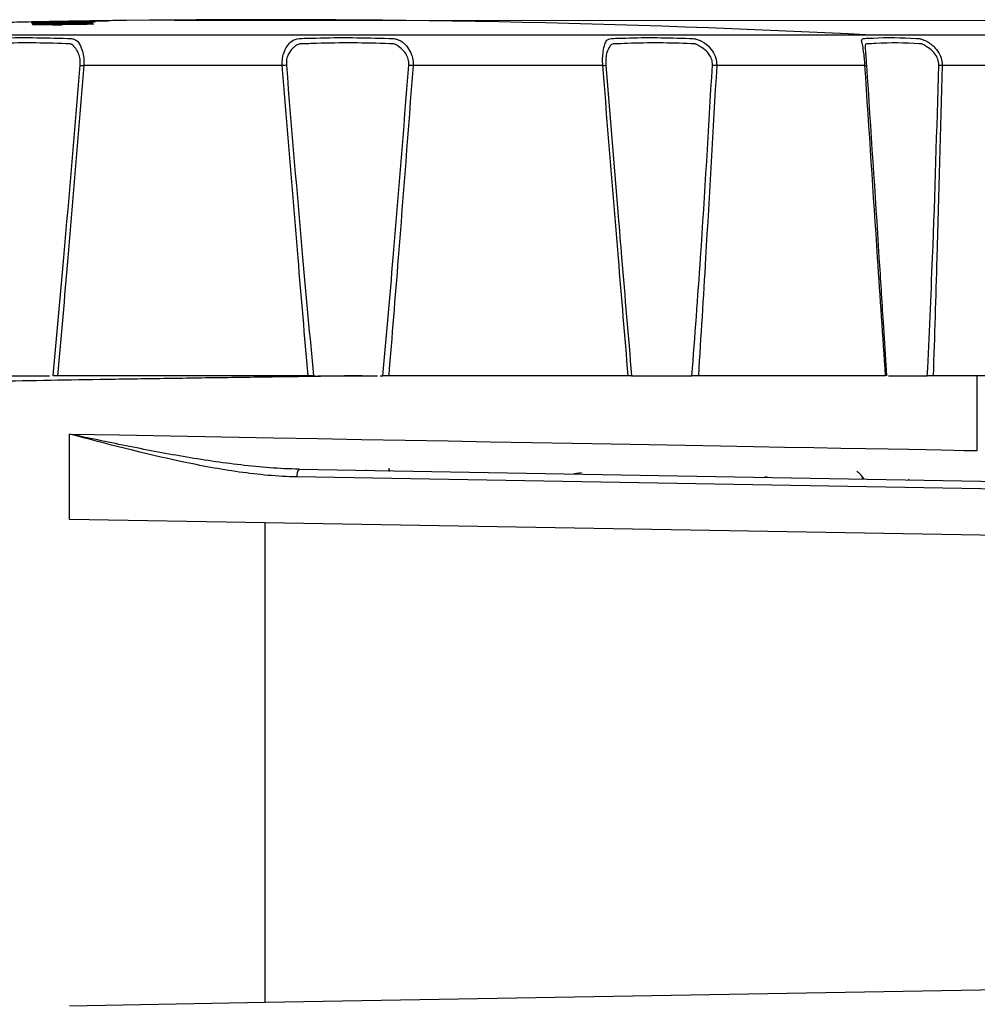
# Model space of a CAD drawing. Units: millimetres. Extents: x 0 to 312, y 0 to 299.
# Drawn here: x 147 to 178, y 152 to 184 of the extents above; entities that cross this region are included whole.
import ezdxf

# ---------------------------------------------------------------- set-up
doc = ezdxf.new("R2010")
doc.units = ezdxf.units.MM
doc.layers.add('SLD-0', color=7, linetype='Continuous', lineweight=15)
doc.styles.add('SLDTEXTSTYLE0', font='TXT', dxfattribs={"width": 0.605})
doc.dimstyles.new('SLDDIMSTYLE1', dxfattribs={"dimtxt": 3.5, "dimasz": 5, "dimexe": 0, "dimexo": 0.0625, "dimgap": 0.875, "dimtad": 1, "dimtoh": 1, "dimdec": 1, "dimlfac": 2, "dimrnd": 1e-09, "dimzin": 12, "dimdsep": 46, "dimtxsty": 'SLDTEXTSTYLE0', "dimsah": 1, "dimcen": 0.09, "dimadec": 0, "dimazin": 0, "dimtfac": 1, "dimtdec": 1, "dimtofl": 0, "dimtmove": 0, "dimatfit": 3, "dimfxl": 0, "dimtolj": 1, "dimtzin": 12, "dimarcsym": 0})
doc.dimstyles.new('SLDDIMSTYLE3', dxfattribs={"dimtxt": 3.5, "dimasz": 5, "dimexe": 0, "dimexo": 0.0625, "dimgap": 0.875, "dimtad": 1, "dimtoh": 1, "dimdec": 0, "dimlfac": 2, "dimrnd": 1e-09, "dimzin": 12, "dimdsep": 46, "dimtxsty": 'SLDTEXTSTYLE0', "dimsah": 1, "dimcen": 0.09, "dimadec": 0, "dimazin": 0, "dimtfac": 1, "dimtdec": 1, "dimtofl": 0, "dimtmove": 0, "dimatfit": 3, "dimfxl": 0, "dimtolj": 1, "dimtzin": 12, "dimarcsym": 0})

# ---------------------------------------------------------------- blocks, each defined once
blk = doc.blocks.new('*D12')
at = {"layer": 'SLD-0'}
for p, q in [((128.811, 171.164), (128.811, 98.164)), ((184.528, 149.687), (184.528, 98.164)), ((128.811, 99.164), (184.528, 99.164))]:
    blk.add_line(p, q, dxfattribs=at)
for points in [[(128.811, 99.164), (133.811, 98.264), (133.811, 100.064)], [(184.528, 99.164), (179.528, 100.064), (179.528, 98.264)]]:
    blk.add_solid(points, dxfattribs=at)
at = {"layer": 'SLD-0', "insert": (151.989, 103.676), "char_height": 3.5, "attachment_point": 1, "style": 'SLDTEXTSTYLE0'}
blk.add_mtext('111', dxfattribs=at)
blk = doc.blocks.new('*D13')
at = {"layer": 'SLD-0'}
for p, q in [((151.579, 183.642), (195.678, 183.642)), ((194.678, 115.164), (194.678, 183.642)), ((161.786, 115.164), (195.678, 115.164))]:
    blk.add_line(p, q, dxfattribs=at)
for points in [[(194.678, 183.642), (193.778, 178.642), (195.578, 178.642)], [(194.678, 115.164), (195.578, 120.164), (193.778, 120.164)]]:
    blk.add_solid(points, dxfattribs=at)
at = {"layer": 'SLD-0', "insert": (190.166, 144.893), "char_height": 3.5, "attachment_point": 1, "rotation": 90, "style": 'SLDTEXTSTYLE0'}
blk.add_mtext('137', dxfattribs=at)

msp = doc.modelspace()

# ---------------------------------------------------------------- linework, layer by layer
at = {"color": 7, "linetype": 'Continuous', "lineweight": 30}
for p, q in [((147.008, 183.586), (147.012, 183.588)), ((147.008, 183.579), (147.012, 183.582)), ((147.008, 183.52), (147.012, 183.528)), ((147.092, 183.589), (147.675, 183.6)), ((147.092, 183.584), (147.978, 183.598)), ((147.092, 183.531), (147.675, 183.538)), ((147.842, 183.599), (147.1, 183.587)), ((147.842, 183.592), (147.1, 183.58)), ((147.675, 183.538), (147.675, 183.527)), ((147.738, 183.557), (148.7, 183.568)), ((148.217, 183.612), (147.78, 183.604)), ((147.877, 183.606), (147.965, 183.608)), ((148.409, 183.535), (148.349, 183.534)), ((148.417, 183.608), (148.357, 183.607)), ((148.879, 183.538), (148.409, 183.535)), ((148.891, 183.614), (148.417, 183.608)), ((148.477, 183.526), (148.477, 183.511)), ((148.7, 183.568), (148.7, 183.558)), ((148.887, 183.548), (148.948, 183.541)), ((148.899, 183.617), (148.96, 183.615)), ((149.211, 183.627), (149.003, 183.624)), ((149.165, 183.626), (149.254, 183.627)), ((149.973, 183.637), (149.761, 183.634)), ((179.103, 183.164), (129.953, 183.164)), ((155.08, 182.181), (148.672, 182.181)), ((165.432, 182.181), (159.304, 182.181)), ((173.899, 182.181), (169.111, 182.181)), ((179.016, 182.181), (176.396, 182.181)), ((174.609, 172.164), (174.495, 173.892)), ((145.838, 172.164), (147.52, 172.164)), ((147.52, 172.164), (147.567, 172.164)), ((155.914, 172.164), (147.826, 172.164)), ((156.087, 172.164), (156.142, 172.164)), ((156.229, 172.164), (156.303, 172.164)), ((156.303, 172.164), (158.063, 172.164)), ((158.063, 172.164), (158.158, 172.164)), ((158.245, 172.164), (158.325, 172.164)), ((166.253, 172.164), (158.518, 172.164)), ((166.362, 172.164), (166.462, 172.164)), ((166.462, 172.164), (167.994, 172.164)), ((167.994, 172.164), (168.194, 172.164)), ((168.194, 172.164), (168.311, 172.164)), ((174.564, 172.164), (168.52, 172.164)), ((174.661, 172.164), (175.597, 172.164)), ((175.597, 172.164), (175.78, 172.164)), ((175.78, 172.164), (175.914, 172.164)), ((179.411, 172.164), (176.103, 172.164)), ((177.528, 169.745), (177.528, 172.164)), ((148.205, 167.524), (148.205, 170.279)), ((184.528, 168.389), (155.552, 168.895)), ((155.625, 169.145), (184.528, 168.64)), ((157.791, 169.127), (157.791, 169.107)), ((157.791, 169.127), (157.791, 169.107)), ((158.53, 169.072), (158.531, 169.164)), ((158.531, 169.164), (158.53, 169.094)), ((164.747, 169.029), (164.508, 168.99)), ((170.661, 168.907), (170.77, 168.884)), ((173.817, 168.827), (173.818, 168.901)), ((173.875, 168.826), (173.818, 168.901)), ((175.317, 168.821), (175.31, 168.801)), ((154.528, 167.414), (148.205, 167.524)), ((182.778, 166.921), (154.528, 167.414)), ((154.528, 151.914), (154.528, 167.414)), ((182.778, 152.407), (154.528, 151.914)), ((154.528, 151.914), (148.205, 151.803))]:
    msp.add_line(p, q, dxfattribs=at)
at = {"color": 8, "linetype": 'Continuous', "lineweight": 30}
for p, q in [((147.774, 183.542), (147.774, 183.528)), ((147.794, 183.518), (147.794, 183.504)), ((165.531, 182.191), (165.929, 177.329))]:
    msp.add_line(p, q, dxfattribs=at)
at = {"color": 7, "linetype": 'Continuous', "lineweight": 30, "flags": 128}
for points in [[(147.762, 183.604), (147.734, 183.604), (147.707, 183.603), (147.679, 183.603), (147.651, 183.602), (147.624, 183.602), (147.596, 183.601), (147.568, 183.601), (147.541, 183.6)], [(148.923, 183.623), (148.903, 183.623), (148.883, 183.622), (148.878, 183.622)], [(166.362, 172.164), (166.362, 172.164)], [(148.205, 170.279), (149.825, 170.25), (151.471, 170.22), (153.132, 170.189), (154.801, 170.159)]]:
    msp.add_lwpolyline(points, dxfattribs=at)
at = {"color": 8, "linetype": 'Continuous', "lineweight": 30, "flags": 128}
msp.add_lwpolyline([(154.801, 170.159), (156.225, 170.133), (157.642, 170.107), (159.047, 170.082), (160.435, 170.056), (161.8, 170.031), (163.138, 170.007), (164.442, 169.983), (165.708, 169.96), (166.932, 169.938), (168.107, 169.917), (169.231, 169.896), (170.298, 169.877), (171.304, 169.858), (172.247, 169.841), (173.121, 169.825), (173.923, 169.811), (174.652, 169.797), (175.303, 169.786), (175.874, 169.775), (176.364, 169.766), (176.769, 169.759), (177.089, 169.753), (177.323, 169.749), (177.469, 169.746), (177.527, 169.745), (177.528, 169.745)], dxfattribs=at)
at = {"color": 7, "linetype": 'Continuous', "lineweight": 30}
for centre, radius, start, end in [((154.528, -199.778), 383.442, 91.12774, 91.24186), ((151.801, -158.82), 342.393, 90.48551, 90.66914), ((154.528, -199.778), 383.442, 90.8443, 90.981), ((154.528, -199.778), 383.442, 90.71231, 90.80138), ((154.528, -199.778), 383.442, 87.07369, 90.67001), ((156.264, 275.764), 93.89, 265.28996, 265.36193), ((155.853, 172.505), 9.707, 93.7871, 94.566), ((158.839, 176.436), 5.764, 85.3736, 86.7679), ((165.144, 185.641), 3.472, 274.7657, 276.3968), ((168.835, 179.221), 2.973, 84.6849, 87.3533), ((173.898, 182.311), 0.13, 270.427, 292.1801), ((176.235, 180.963), 1.228, 82.4809, 87.7448), ((155.833, 168.948), 0.286, 136.6437, 190.7566)]:
    msp.add_arc(centre, radius, start, end, dxfattribs=at)
for points, knots in [([(147.675, 183.6), (147.587, 183.598), (147.41, 183.596), (147.17, 183.592), (146.998, 183.59), (146.978, 183.589), (146.972, 183.589)], [0, 0, 0, 0, 0.2584472, 0.517123, 0.8471568, 1, 1, 1, 1]), ([(146.972, 183.589), (146.974, 183.589), (146.978, 183.589), (147.016, 183.59), (147.071, 183.591), (147.127, 183.592), (147.183, 183.593), (147.23, 183.594), (147.252, 183.595), (147.264, 183.595)], [0, 0, 0, 0, 0.255251, 0.499075, 0.627298, 0.754999, 0.877361, 0.93924, 1, 1, 1, 1]), ([(146.996, 183.557), (146.998, 183.557), (147.003, 183.558), (147.045, 183.56), (147.114, 183.562), (147.229, 183.565), (147.394, 183.569), (147.523, 183.571), (147.587, 183.572)], [0, 0, 0, 0, 0.129816, 0.250311, 0.375399, 0.500514, 0.749642, 1, 1, 1, 1]), ([(147.443, 183.553), (147.427, 183.553), (147.394, 183.553), (147.345, 183.554), (147.266, 183.554), (147.149, 183.554), (147.027, 183.555), (147.002, 183.556), (146.996, 183.557)], [0, 0, 0, 0, 0.0725074, 0.1573613, 0.2809669, 0.5006074, 0.8778568, 1, 1, 1, 1]), ([(147.1, 183.587), (147.079, 183.587), (147.048, 183.586), (147.02, 183.586), (147.01, 183.586), (147.009, 183.586), (147.008, 183.586)], [0, 0, 0, 0, 0.499203, 0.748585, 0.878011, 1, 1, 1, 1]), ([(147.1, 183.58), (147.089, 183.58), (147.064, 183.579), (147.035, 183.579), (147.015, 183.579), (147.009, 183.579), (147.008, 183.579), (147.008, 183.579)], [0, 0, 0, 0, 0.25895, 0.610046, 0.77947, 0.950569, 1, 1, 1, 1]), ([(147.1, 183.52), (147.079, 183.52), (147.047, 183.519), (147.019, 183.519), (147.009, 183.52), (147.009, 183.52), (147.008, 183.52)], [0, 0, 0, 0, 0.499328, 0.772917, 0.888969, 1, 1, 1, 1]), ([(147.012, 183.588), (147.012, 183.588), (147.013, 183.588), (147.018, 183.588), (147.026, 183.588), (147.037, 183.588), (147.049, 183.588), (147.068, 183.589), (147.082, 183.589), (147.092, 183.589)], [0, 0, 0, 0, 0.1250711, 0.2497942, 0.3763308, 0.4993115, 0.6044853, 0.7203062, 1, 1, 1, 1]), ([(147.012, 183.582), (147.012, 183.582), (147.013, 183.582), (147.018, 183.582), (147.026, 183.582), (147.037, 183.583), (147.049, 183.583), (147.068, 183.583), (147.082, 183.584), (147.092, 183.584)], [0, 0, 0, 0, 0.125071, 0.249792, 0.376408, 0.499322, 0.604553, 0.720395, 1, 1, 1, 1]), ([(147.012, 183.528), (147.013, 183.528), (147.014, 183.529), (147.022, 183.529), (147.033, 183.529), (147.049, 183.53), (147.069, 183.53), (147.084, 183.531), (147.092, 183.531)], [0, 0, 0, 0, 0.1782655, 0.3199457, 0.4627727, 0.583787, 0.7738038, 1, 1, 1, 1]), ([(147.02, 183.571), (147.022, 183.571), (147.024, 183.572), (147.046, 183.573), (147.082, 183.574), (147.151, 183.575), (147.351, 183.579), (147.573, 183.583), (147.749, 183.585), (147.794, 183.586)], [0, 0, 0, 0, 0.06301, 0.110295, 0.157731, 0.225587, 0.360139, 0.836531, 1, 1, 1, 1]), ([(147.587, 183.572), (147.526, 183.572), (147.405, 183.571), (147.233, 183.571), (147.102, 183.57), (147.029, 183.57), (147.022, 183.571), (147.02, 183.571)], [0, 0, 0, 0, 0.258359, 0.516784, 0.784099, 0.939222, 1, 1, 1, 1]), ([(147.02, 183.543), (147.022, 183.543), (147.024, 183.544), (147.044, 183.545), (147.07, 183.546), (147.117, 183.547), (147.243, 183.55), (147.355, 183.552), (147.443, 183.553)], [0, 0, 0, 0, 0.125927, 0.188694, 0.25081, 0.36648, 0.501186, 1, 1, 1, 1]), ([(147.675, 183.538), (147.608, 183.539), (147.475, 183.539), (147.283, 183.54), (147.137, 183.54), (147.04, 183.541), (147.025, 183.542), (147.02, 183.543)], [0, 0, 0, 0, 0.260315, 0.520661, 0.783789, 0.922754, 1, 1, 1, 1]), ([(147.02, 183.503), (147.022, 183.503), (147.024, 183.504), (147.046, 183.505), (147.082, 183.507), (147.151, 183.508), (147.351, 183.512), (147.573, 183.515), (147.749, 183.517), (147.794, 183.518)], [0, 0, 0, 0, 0.063016, 0.110322, 0.157779, 0.225665, 0.360262, 0.836773, 1, 1, 1, 1]), ([(147.842, 183.529), (147.78, 183.529), (147.657, 183.527), (147.409, 183.524), (147.224, 183.522), (147.1, 183.52)], [0, 0, 0, 0, 0.250231, 0.500331, 1, 1, 1, 1]), ([(147.264, 183.595), (147.3, 183.596), (147.373, 183.597), (147.469, 183.599), (147.543, 183.6), (147.559, 183.6), (147.563, 183.601)], [0, 0, 0, 0, 0.24967, 0.499506, 0.874724, 1, 1, 1, 1]), ([(147.527, 183.6), (147.5, 183.599), (147.446, 183.598), (147.362, 183.597), (147.302, 183.596), (147.284, 183.595), (147.284, 183.595), (147.283, 183.595)], [0, 0, 0, 0, 0.2578356, 0.5145349, 0.7740424, 0.9536246, 1, 1, 1, 1]), ([(147.283, 183.595), (147.284, 183.595), (147.284, 183.595), (147.301, 183.595), (147.329, 183.596), (147.381, 183.597), (147.428, 183.597), (147.451, 183.598)], [0, 0, 0, 0, 0.24994, 0.376523, 0.50018, 0.749771, 1, 1, 1, 1]), ([(147.914, 183.569), (147.868, 183.568), (147.765, 183.567), (147.636, 183.565), (147.538, 183.563), (147.487, 183.562), (147.452, 183.56), (147.434, 183.56), (147.432, 183.559), (147.431, 183.559)], [0, 0, 0, 0, 0.25887, 0.572686, 0.681643, 0.791297, 0.864976, 0.939065, 1, 1, 1, 1]), ([(147.431, 183.559), (147.434, 183.559), (147.441, 183.558), (147.477, 183.558), (147.553, 183.557), (147.633, 183.557), (147.686, 183.557)], [0, 0, 0, 0, 0.1251, 0.249924, 0.499684, 1, 1, 1, 1]), ([(147.451, 183.598), (147.518, 183.599), (147.654, 183.602), (147.849, 183.605), (148.032, 183.608), (148.155, 183.611), (148.217, 183.612)], [0, 0, 0, 0, 0.244054, 0.491862, 0.74575, 1, 1, 1, 1]), ([(147.563, 183.601), (147.562, 183.601), (147.559, 183.6), (147.544, 183.6), (147.531, 183.6), (147.527, 183.6)], [0, 0, 0, 0, 0.4158273, 0.814168, 1, 1, 1, 1]), ([(147.802, 183.549), (147.76, 183.549), (147.706, 183.548), (147.643, 183.547), (147.621, 183.546), (147.607, 183.546), (147.597, 183.546), (147.586, 183.545), (147.584, 183.545), (147.583, 183.545)], [0, 0, 0, 0, 0.499738, 0.6491, 0.710989, 0.767124, 0.820654, 0.875208, 1, 1, 1, 1]), ([(147.583, 183.545), (147.586, 183.544), (147.595, 183.543), (147.642, 183.543), (147.702, 183.542), (147.75, 183.542), (147.774, 183.542)], [0, 0, 0, 0, 0.1794447, 0.4347365, 0.7162001, 1, 1, 1, 1]), ([(147.595, 183.599), (147.645, 183.6), (147.747, 183.601), (147.891, 183.603), (147.964, 183.604)], [0, 0, 0, 0, 0.4992949, 1, 1, 1, 1]), ([(147.67, 183.601), (147.664, 183.601), (147.65, 183.6), (147.624, 183.6), (147.606, 183.6), (147.595, 183.599)], [0, 0, 0, 0, 0.262532, 0.525075, 1, 1, 1, 1]), ([(148.764, 183.62), (148.715, 183.619), (148.618, 183.617), (148.457, 183.614), (148.304, 183.612), (148.119, 183.608), (147.917, 183.605), (147.769, 183.602), (147.67, 183.601)], [0, 0, 0, 0, 0.124895, 0.250433, 0.501741, 0.626533, 0.751114, 1, 1, 1, 1]), ([(148.6, 183.59), (148.441, 183.588), (148.209, 183.585), (147.92, 183.581), (147.775, 183.579), (147.702, 183.578), (147.684, 183.577), (147.673, 183.577), (147.671, 183.577), (147.67, 183.577)], [0, 0, 0, 0, 0.500523, 0.731528, 0.906563, 0.937695, 0.953435, 0.96888, 1, 1, 1, 1]), ([(147.67, 183.577), (147.675, 183.576), (147.684, 183.576), (147.76, 183.575), (147.832, 183.576), (147.881, 183.576)], [0, 0, 0, 0, 0.249045, 0.498917, 1, 1, 1, 1]), ([(147.686, 183.557), (147.69, 183.557), (147.697, 183.557), (147.714, 183.557), (147.729, 183.557), (147.738, 183.557)], [0, 0, 0, 0, 0.252944, 0.506065, 1, 1, 1, 1]), ([(147.774, 183.542), (147.805, 183.542), (147.862, 183.542), (147.926, 183.542), (147.959, 183.542), (147.963, 183.542), (147.964, 183.542)], [0, 0, 0, 0, 0.499975, 0.929289, 0.992505, 1, 1, 1, 1]), ([(147.794, 183.586), (147.856, 183.587), (147.979, 183.588), (148.141, 183.591), (148.267, 183.592), (148.347, 183.594), (148.401, 183.594), (148.437, 183.595), (148.464, 183.595), (148.484, 183.596), (148.498, 183.596), (148.506, 183.596), (148.511, 183.596), (148.512, 183.596), (148.512, 183.596), (148.512, 183.596)], [0, 0, 0, 0, 0.257883, 0.51579, 0.673308, 0.775797, 0.843287, 0.888375, 0.919166, 0.950672, 0.966121, 0.978139, 0.986871, 0.995624, 1, 1, 1, 1]), ([(147.794, 183.518), (147.853, 183.518), (147.969, 183.519), (148.123, 183.521), (148.243, 183.522), (148.319, 183.523), (148.37, 183.524), (148.404, 183.524), (148.431, 183.525), (148.45, 183.525), (148.464, 183.525), (148.472, 183.526), (148.476, 183.526), (148.476, 183.526), (148.477, 183.526)], [0, 0, 0, 0, 0.25723, 0.514485, 0.67065, 0.772502, 0.839915, 0.885324, 0.916619, 0.950306, 0.965083, 0.980034, 0.989769, 1, 1, 1, 1]), ([(148.477, 183.606), (148.474, 183.606), (148.468, 183.606), (148.434, 183.606), (148.356, 183.606), (148.222, 183.604), (148.049, 183.602), (147.911, 183.6), (147.842, 183.599)], [0, 0, 0, 0, 0.06269, 0.125075, 0.250301, 0.500278, 0.750474, 1, 1, 1, 1]), ([(148.512, 183.596), (148.51, 183.596), (148.502, 183.597), (148.418, 183.597), (148.281, 183.596), (148.083, 183.595), (147.923, 183.593), (147.842, 183.592)], [0, 0, 0, 0, 0.071877, 0.180778, 0.437313, 0.715093, 1, 1, 1, 1]), ([(148.477, 183.526), (148.473, 183.527), (148.461, 183.528), (148.359, 183.529), (148.179, 183.53), (147.995, 183.531), (147.866, 183.529), (147.842, 183.529)], [0, 0, 0, 0, 0.065786, 0.238366, 0.54967, 0.91473, 1, 1, 1, 1]), ([(147.881, 183.576), (148.056, 183.578), (148.407, 183.581), (148.745, 183.578), (148.945, 183.572), (148.965, 183.565), (148.975, 183.562)], [0, 0, 0, 0, 0.249326, 0.499732, 0.749386, 1, 1, 1, 1]), ([(148.7, 183.568), (148.672, 183.569), (148.616, 183.572), (148.435, 183.573), (148.202, 183.572), (148.01, 183.57), (147.914, 183.569)], [0, 0, 0, 0, 0.249245, 0.499675, 0.750148, 1, 1, 1, 1]), ([(147.964, 183.604), (148.107, 183.606), (148.393, 183.611), (148.675, 183.614), (148.816, 183.616)], [0, 0, 0, 0, 0.500025, 1, 1, 1, 1]), ([(147.964, 183.542), (148.057, 183.543), (148.246, 183.545), (148.528, 183.547), (148.715, 183.548), (148.808, 183.549)], [0, 0, 0, 0, 0.329728, 0.66673, 1, 1, 1, 1]), ([(147.965, 183.608), (147.997, 183.608), (148.061, 183.609), (148.193, 183.611), (148.294, 183.613), (148.361, 183.614)], [0, 0, 0, 0, 0.250069, 0.500126, 1, 1, 1, 1]), ([(147.978, 183.598), (148.021, 183.599), (148.109, 183.6), (148.222, 183.602), (148.308, 183.603), (148.362, 183.604), (148.403, 183.604), (148.433, 183.605), (148.455, 183.605), (148.467, 183.605), (148.474, 183.606), (148.476, 183.606), (148.477, 183.606), (148.477, 183.606)], [0, 0, 0, 0, 0.25807, 0.51619, 0.661081, 0.756631, 0.821425, 0.891065, 0.921178, 0.951636, 0.971668, 0.99166, 1, 1, 1, 1]), ([(148.983, 183.61), (148.981, 183.609), (148.976, 183.609), (148.942, 183.608), (148.887, 183.607), (148.794, 183.605), (148.607, 183.602), (148.455, 183.6), (148.349, 183.599)], [0, 0, 0, 0, 0.109026, 0.19556, 0.28262, 0.389613, 0.572882, 1, 1, 1, 1]), ([(148.349, 183.599), (148.5, 183.6), (148.764, 183.601), (148.997, 183.601), (149.027, 183.599), (149.035, 183.598)], [0, 0, 0, 0, 0.499931, 0.87484, 1, 1, 1, 1]), ([(148.349, 183.534), (148.488, 183.533), (148.732, 183.531), (148.952, 183.526), (148.98, 183.521), (148.987, 183.52)], [0, 0, 0, 0, 0.499232, 0.8738608, 1, 1, 1, 1]), ([(148.357, 183.607), (148.493, 183.608), (148.73, 183.611), (148.952, 183.611), (148.977, 183.61), (148.983, 183.61)], [0, 0, 0, 0, 0.500603, 0.874872, 1, 1, 1, 1]), ([(148.361, 183.614), (148.399, 183.615), (148.508, 183.616), (148.668, 183.619), (148.779, 183.621), (148.82, 183.621)], [0, 0, 0, 0, 0.256177, 0.726228, 1, 1, 1, 1]), ([(149.035, 183.598), (149.034, 183.598), (149.031, 183.598), (149.006, 183.597), (148.966, 183.596), (148.901, 183.594), (148.774, 183.592), (148.672, 183.591), (148.6, 183.59)], [0, 0, 0, 0, 0.12532, 0.219689, 0.314494, 0.423667, 0.599508, 1, 1, 1, 1]), ([(148.987, 183.52), (148.985, 183.52), (148.983, 183.519), (148.954, 183.517), (148.917, 183.516), (148.858, 183.515), (148.751, 183.513), (148.667, 183.512), (148.612, 183.512)], [0, 0, 0, 0, 0.16801, 0.256887, 0.346078, 0.455172, 0.639306, 1, 1, 1, 1]), ([(148.867, 183.621), (148.859, 183.621), (148.841, 183.621), (148.807, 183.62), (148.781, 183.62), (148.764, 183.62)], [0, 0, 0, 0, 0.251244, 0.502497, 1, 1, 1, 1]), ([(148.808, 183.549), (148.818, 183.549), (148.838, 183.549), (148.87, 183.549), (148.88, 183.548), (148.887, 183.548)], [0, 0, 0, 0, 0.251611, 0.501747, 1, 1, 1, 1]), ([(148.816, 183.616), (148.826, 183.616), (148.848, 183.617), (148.88, 183.617), (148.891, 183.617), (148.899, 183.617)], [0, 0, 0, 0, 0.250378, 0.500131, 1, 1, 1, 1]), ([(148.82, 183.621), (148.904, 183.622), (149.074, 183.625), (149.267, 183.627), (149.41, 183.629), (149.431, 183.628), (149.442, 183.628)], [0, 0, 0, 0, 0.249926, 0.499021, 0.749813, 1, 1, 1, 1]), ([(149.215, 183.624), (149.172, 183.624), (149.074, 183.623), (148.955, 183.622), (148.885, 183.621), (148.872, 183.621), (148.867, 183.621)], [0, 0, 0, 0, 0.197534, 0.458734, 0.816306, 1, 1, 1, 1]), ([(148.948, 183.541), (148.947, 183.54), (148.947, 183.54), (148.94, 183.54), (148.933, 183.539), (148.924, 183.539), (148.911, 183.539), (148.896, 183.539), (148.885, 183.539), (148.879, 183.538)], [0, 0, 0, 0, 0.27981, 0.406976, 0.514185, 0.604668, 0.694903, 0.847605, 1, 1, 1, 1]), ([(148.96, 183.615), (148.959, 183.615), (148.959, 183.615), (148.952, 183.615), (148.946, 183.615), (148.94, 183.615), (148.932, 183.615), (148.915, 183.614), (148.901, 183.614), (148.891, 183.614)], [0, 0, 0, 0, 0.2906842, 0.4034832, 0.5003821, 0.5602848, 0.6201079, 0.7504127, 1, 1, 1, 1]), ([(148.975, 183.562), (148.974, 183.562), (148.973, 183.561), (148.966, 183.561), (148.956, 183.561), (148.941, 183.561), (148.921, 183.56), (148.907, 183.56), (148.899, 183.56)], [0, 0, 0, 0, 0.127314, 0.25442, 0.377166, 0.522381, 0.754695, 1, 1, 1, 1]), ([(149.003, 183.624), (148.998, 183.624), (148.987, 183.624), (148.968, 183.623), (148.943, 183.623), (148.931, 183.623), (148.923, 183.623)], [0, 0, 0, 0, 0.125559, 0.251066, 0.501455, 1, 1, 1, 1]), ([(149.262, 183.627), (149.262, 183.627), (149.262, 183.627), (149.258, 183.627), (149.253, 183.627), (149.246, 183.627), (149.235, 183.627), (149.223, 183.627), (149.214, 183.627), (149.211, 183.627)], [0, 0, 0, 0, 0.214006, 0.326896, 0.42093, 0.515215, 0.637063, 0.863962, 1, 1, 1, 1]), ([(149.442, 183.628), (149.44, 183.628), (149.437, 183.628), (149.408, 183.627), (149.373, 183.627), (149.33, 183.626), (149.275, 183.625), (149.238, 183.625), (149.215, 183.624)], [0, 0, 0, 0, 0.28159, 0.432769, 0.561287, 0.690295, 0.810666, 1, 1, 1, 1]), ([(149.254, 183.627), (149.256, 183.627), (149.258, 183.627), (149.261, 183.627), (149.262, 183.627), (149.262, 183.627)], [0, 0, 0, 0, 0.251448, 0.502959, 1, 1, 1, 1]), ([(150.053, 183.638), (150.052, 183.638), (150.051, 183.638), (150.041, 183.638), (150.03, 183.637), (150.016, 183.637), (149.996, 183.637), (149.982, 183.637), (149.973, 183.637)], [0, 0, 0, 0, 0.247773, 0.376182, 0.498217, 0.615899, 0.749351, 1, 1, 1, 1]), ([(147.77, 183.492), (147.693, 183.493), (147.538, 183.494), (147.317, 183.496), (147.149, 183.498), (147.04, 183.5), (147.025, 183.502), (147.02, 183.503)], [0, 0, 0, 0, 0.254652, 0.509351, 0.766699, 0.915931, 1, 1, 1, 1]), ([(147.862, 183.506), (147.83, 183.505), (147.784, 183.505), (147.728, 183.504), (147.7, 183.503), (147.683, 183.502), (147.673, 183.501), (147.671, 183.501), (147.67, 183.501)], [0, 0, 0, 0, 0.409195, 0.573709, 0.679514, 0.785891, 0.883352, 1, 1, 1, 1]), ([(147.67, 183.501), (147.672, 183.5), (147.676, 183.499), (147.711, 183.498), (147.806, 183.497), (147.904, 183.496), (147.97, 183.496)], [0, 0, 0, 0, 0.123894, 0.249388, 0.499069, 1, 1, 1, 1]), ([(147.818, 183.492), (147.814, 183.492), (147.805, 183.492), (147.788, 183.492), (147.777, 183.492), (147.77, 183.492)], [0, 0, 0, 0, 0.255304, 0.510742, 1, 1, 1, 1]), ([(147.97, 183.496), (147.97, 183.496), (147.971, 183.495), (147.966, 183.495), (147.958, 183.495), (147.943, 183.494), (147.909, 183.493), (147.865, 183.493), (147.832, 183.492), (147.818, 183.492)], [0, 0, 0, 0, 0.080847, 0.14001, 0.199219, 0.28186, 0.428152, 0.757907, 1, 1, 1, 1]), ([(148.612, 183.512), (148.549, 183.511), (148.424, 183.51), (148.174, 183.509), (147.987, 183.507), (147.862, 183.506)], [0, 0, 0, 0, 0.250018, 0.500029, 1, 1, 1, 1]), ([(144.632, 182.181), (144.635, 182.263), (144.641, 182.425), (144.748, 182.668), (144.919, 182.864), (145.106, 182.996), (145.344, 183.064), (145.592, 183.061), (146.541, 183.098), (147.438, 183.084), (148.275, 183.055), (148.387, 183.026), (148.499, 182.952), (148.584, 182.784), (148.657, 182.551), (148.678, 182.347), (148.674, 182.225), (148.672, 182.181)], [0, 0, 0, 0, 0.043465, 0.086068, 0.142349, 0.188857, 0.217847, 0.27167, 0.326378, 0.749501, 0.781526, 0.791526, 0.82512, 0.887075, 0.935254, 0.976529, 1, 1, 1, 1]), ([(148.171, 182.884), (148.171, 182.884), (148.149, 182.884), (147.375, 182.92), (146.445, 182.922), (145.535, 182.884), (145.377, 182.884), (145.377, 182.884)], [0, 0, 0, 0, 0.0000102, 0.0243868, 0.8307086, 0.99999, 1, 1, 1, 1]), ([(148.35, 182.799), (148.35, 182.799), (148.345, 182.805), (148.327, 182.83), (148.296, 182.851), (148.249, 182.876), (148.21, 182.883), (148.178, 182.884), (148.171, 182.884), (148.171, 182.884)], [0, 0, 0, 0, 0.000114, 0.125334, 0.479999, 0.598609, 0.916311, 0.999879, 1, 1, 1, 1]), ([(155.08, 182.181), (155.08, 182.263), (155.08, 182.425), (155.151, 182.668), (155.271, 182.864), (155.399, 182.996), (155.601, 183.064), (155.868, 183.061), (156.847, 183.098), (157.794, 183.084), (158.674, 183.055), (158.81, 183.026), (158.973, 182.952), (159.133, 182.784), (159.261, 182.551), (159.307, 182.347), (159.305, 182.225), (159.304, 182.181)], [0, 0, 0, 0, 0.0434652, 0.0860679, 0.1423487, 0.1888566, 0.2178466, 0.2716696, 0.3263785, 0.7495013, 0.7815256, 0.7915259, 0.8251199, 0.8870752, 0.9352544, 0.9765295, 1, 1, 1, 1]), ([(155.69, 182.884), (155.69, 182.884), (155.667, 182.884), (155.611, 182.878), (155.539, 182.85), (155.502, 182.814), (155.486, 182.799), (155.486, 182.799)], [0, 0, 0, 0, 0.000119, 0.274831, 0.674222, 0.999887, 1, 1, 1, 1]), ([(158.612, 182.884), (158.612, 182.884), (158.588, 182.884), (157.781, 182.92), (156.805, 182.922), (155.854, 182.884), (155.69, 182.884), (155.69, 182.884)], [0, 0, 0, 0, 0.00001, 0.024387, 0.830709, 0.99999, 1, 1, 1, 1]), ([(158.833, 182.799), (158.833, 182.799), (158.825, 182.805), (158.798, 182.83), (158.756, 182.851), (158.696, 182.876), (158.652, 182.883), (158.619, 182.884), (158.612, 182.884), (158.612, 182.884)], [0, 0, 0, 0, 0.000113, 0.125336, 0.48, 0.598611, 0.916312, 0.999881, 1, 1, 1, 1]), ([(165.432, 182.181), (165.429, 182.263), (165.423, 182.425), (165.446, 182.668), (165.495, 182.864), (165.542, 182.996), (165.673, 183.064), (165.913, 183.061), (166.753, 183.098), (167.585, 183.084), (168.355, 183.055), (168.492, 183.026), (168.679, 182.952), (168.885, 182.784), (169.046, 182.551), (169.109, 182.347), (169.11, 182.225), (169.111, 182.181)], [0, 0, 0, 0, 0.0434652, 0.086068, 0.1423488, 0.1888566, 0.2178467, 0.2716695, 0.3263784, 0.7495012, 0.7815256, 0.7915258, 0.8251199, 0.8870752, 0.9352544, 0.9765294, 1, 1, 1, 1]), ([(165.802, 182.884), (165.802, 182.884), (165.782, 182.884), (165.735, 182.878), (165.686, 182.85), (165.666, 182.814), (165.657, 182.799), (165.657, 182.799)], [0, 0, 0, 0, 0.000119, 0.274832, 0.674222, 0.999887, 1, 1, 1, 1]), ([(168.346, 182.884), (168.346, 182.884), (168.325, 182.884), (167.621, 182.92), (166.774, 182.922), (165.944, 182.884), (165.802, 182.884), (165.802, 182.884)], [0, 0, 0, 0, 0.0000102, 0.0243867, 0.8307088, 0.9999901, 1, 1, 1, 1]), ([(168.571, 182.799), (168.571, 182.799), (168.562, 182.805), (168.531, 182.83), (168.484, 182.851), (168.423, 182.876), (168.381, 182.883), (168.352, 182.884), (168.346, 182.884), (168.346, 182.884)], [0, 0, 0, 0, 0.000114, 0.125333, 0.479999, 0.598609, 0.916308, 0.999881, 1, 1, 1, 1]), ([(173.899, 182.181), (173.894, 182.263), (173.883, 182.425), (173.853, 182.668), (173.822, 182.864), (173.781, 182.996), (173.818, 183.064), (173.989, 183.061), (174.545, 183.098), (175.118, 183.084), (175.645, 183.055), (175.76, 183.026), (175.939, 182.952), (176.155, 182.784), (176.321, 182.551), (176.39, 182.347), (176.394, 182.225), (176.396, 182.181)], [0, 0, 0, 0, 0.043465, 0.086068, 0.142349, 0.188857, 0.217847, 0.27167, 0.326379, 0.749501, 0.781526, 0.791526, 0.82512, 0.887075, 0.935254, 0.976529, 1, 1, 1, 1]), ([(173.964, 182.884), (173.964, 182.884), (173.951, 182.884), (173.921, 182.878), (173.904, 182.85), (173.901, 182.814), (173.903, 182.799), (173.903, 182.799)], [0, 0, 0, 0, 0.000117, 0.274828, 0.67422, 0.999887, 1, 1, 1, 1]), ([(175.691, 182.884), (175.691, 182.884), (175.676, 182.884), (175.207, 182.92), (174.612, 182.922), (174.065, 182.884), (173.964, 182.884), (173.964, 182.884)], [0, 0, 0, 0, 0.00001, 0.024387, 0.830709, 0.99999, 1, 1, 1, 1]), ([(175.881, 182.799), (175.881, 182.799), (175.873, 182.805), (175.842, 182.83), (175.8, 182.851), (175.748, 182.876), (175.716, 182.883), (175.695, 182.884), (175.691, 182.884), (175.691, 182.884)], [0, 0, 0, 0, 0.000116, 0.125333, 0.479998, 0.598609, 0.916313, 0.999883, 1, 1, 1, 1]), ([(148.554, 182.191), (148.556, 182.226), (148.561, 182.323), (148.536, 182.489), (148.465, 182.666), (148.39, 182.758), (148.35, 182.799), (148.35, 182.799)], [0, 0, 0, 0, 0.136439, 0.37776, 0.666659, 0.999961, 1, 1, 1, 1]), ([(155.486, 182.799), (155.486, 182.799), (155.462, 182.78), (155.383, 182.715), (155.284, 182.582), (155.211, 182.387), (155.212, 182.256), (155.212, 182.191)], [0, 0, 0, 0, 0.000039, 0.151926, 0.495391, 0.747141, 1, 1, 1, 1]), ([(159.164, 182.191), (159.165, 182.226), (159.168, 182.323), (159.123, 182.489), (159.008, 182.667), (158.897, 182.757), (158.833, 182.799), (158.833, 182.799)], [0, 0, 0, 0, 0.136439, 0.377761, 0.666659, 0.999961, 1, 1, 1, 1]), ([(165.657, 182.799), (165.657, 182.799), (165.645, 182.781), (165.603, 182.714), (165.555, 182.583), (165.523, 182.387), (165.528, 182.256), (165.531, 182.191)], [0, 0, 0, 0, 0.000041, 0.151926, 0.495392, 0.747141, 1, 1, 1, 1]), ([(168.972, 182.191), (168.972, 182.226), (168.972, 182.323), (168.915, 182.489), (168.778, 182.667), (168.645, 182.757), (168.571, 182.799), (168.571, 182.799)], [0, 0, 0, 0, 0.136439, 0.377761, 0.666659, 0.999961, 1, 1, 1, 1]), ([(173.903, 182.799), (173.903, 182.799), (173.906, 182.78), (173.909, 182.715), (173.92, 182.582), (173.934, 182.387), (173.943, 182.256), (173.947, 182.191)], [0, 0, 0, 0, 0.000039, 0.151925, 0.495391, 0.747141, 1, 1, 1, 1]), ([(176.283, 182.191), (176.282, 182.226), (176.279, 182.323), (176.22, 182.489), (176.083, 182.666), (175.954, 182.758), (175.881, 182.799), (175.881, 182.799)], [0, 0, 0, 0, 0.136439, 0.37776, 0.66666, 0.99996, 1, 1, 1, 1]), ([(147.682, 172.164), (147.798, 173.435), (148.101, 176.776), (148.381, 180.12), (148.554, 182.191)], [0, 0, 0, 0, 0.380599, 1, 1, 1, 1]), ([(148.672, 182.181), (148.501, 180.11), (148.224, 176.77), (147.936, 173.432), (147.826, 172.164)], [0, 0, 0, 0, 0.620234, 1, 1, 1, 1]), ([(155.914, 172.164), (155.806, 173.432), (155.52, 176.77), (155.248, 180.11), (155.08, 182.181)], [0, 0, 0, 0, 0.3797658, 1, 1, 1, 1]), ([(155.212, 182.191), (155.382, 180.12), (155.658, 176.776), (155.968, 173.435), (156.087, 172.164)], [0, 0, 0, 0, 0.619401, 1, 1, 1, 1]), ([(158.325, 172.164), (158.44, 173.435), (158.744, 176.776), (159.004, 180.12), (159.164, 182.191)], [0, 0, 0, 0, 0.3805993, 1, 1, 1, 1]), ([(159.304, 182.181), (159.146, 180.11), (158.891, 176.77), (158.621, 173.432), (158.518, 172.164)], [0, 0, 0, 0, 0.6202342, 1, 1, 1, 1]), ([(166.253, 172.164), (166.147, 173.432), (165.868, 176.77), (165.599, 180.11), (165.432, 182.181)], [0, 0, 0, 0, 0.379766, 1, 1, 1, 1]), ([(168.311, 172.164), (168.407, 173.435), (168.658, 176.776), (168.852, 180.12), (168.972, 182.191)], [0, 0, 0, 0, 0.380599, 1, 1, 1, 1]), ([(169.111, 182.181), (168.993, 180.11), (168.803, 176.77), (168.598, 173.432), (168.52, 172.164)], [0, 0, 0, 0, 0.620234, 1, 1, 1, 1]), ([(174.564, 172.164), (174.479, 173.432), (174.255, 176.77), (174.035, 180.11), (173.899, 182.181)], [0, 0, 0, 0, 0.379766, 1, 1, 1, 1]), ([(173.947, 182.191), (174.084, 180.12), (174.268, 177.354), (174.44, 174.59), (174.483, 173.895)], [0, 0, 0, 0, 0.748726, 1, 1, 1, 1]), ([(175.914, 172.164), (175.973, 173.435), (176.129, 176.776), (176.224, 180.12), (176.283, 182.191)], [0, 0, 0, 0, 0.380599, 1, 1, 1, 1]), ([(176.396, 182.181), (176.339, 180.11), (176.247, 176.77), (176.143, 173.432), (176.103, 172.164)], [0, 0, 0, 0, 0.620234, 1, 1, 1, 1]), ([(165.929, 177.329), (165.966, 176.879), (166.107, 175.156), (166.254, 173.435), (166.362, 172.164)], [0, 0, 0, 0, 0.261307, 1, 1, 1, 1]), ([(147.826, 172.164), (147.805, 172.164), (147.762, 172.164), (147.713, 172.164), (147.69, 172.164), (147.683, 172.164), (147.682, 172.164)], [0, 0, 0, 0, 0.307999, 0.616022, 0.923349, 1, 1, 1, 1]), ([(156.087, 172.164), (156.075, 172.164), (156.053, 172.164), (155.997, 172.164), (155.948, 172.164), (155.92, 172.164), (155.914, 172.164)], [0, 0, 0, 0, 0.30627, 0.612519, 0.91949, 1, 1, 1, 1]), ([(158.518, 172.164), (158.495, 172.164), (158.45, 172.164), (158.385, 172.164), (158.345, 172.164), (158.328, 172.164), (158.325, 172.164)], [0, 0, 0, 0, 0.307999, 0.616026, 0.923351, 1, 1, 1, 1]), ([(166.362, 172.164), (166.36, 172.164), (166.355, 172.164), (166.321, 172.164), (166.283, 172.164), (166.258, 172.164), (166.253, 172.164)], [0, 0, 0, 0, 0.306275, 0.612521, 0.919486, 1, 1, 1, 1]), ([(168.52, 172.164), (168.5, 172.164), (168.46, 172.164), (168.39, 172.164), (168.341, 172.164), (168.316, 172.164), (168.311, 172.164)], [0, 0, 0, 0, 0.307996, 0.616024, 0.923351, 1, 1, 1, 1]), ([(176.103, 172.164), (176.089, 172.164), (176.06, 172.164), (175.998, 172.164), (175.947, 172.164), (175.92, 172.164), (175.914, 172.164)], [0, 0, 0, 0, 0.308, 0.616025, 0.92335, 1, 1, 1, 1]), ([(155.552, 168.895), (154.927, 168.906), (154.306, 168.966), (153.07, 169.14), (152.455, 169.255), (150.623, 169.643), (149.413, 169.962), (148.205, 170.279)], [0, 0, 0, 0, 0.25, 0.25, 0.5, 0.5, 1, 1, 1, 1]), ([(155.625, 169.145), (154.994, 169.156), (154.367, 169.207), (153.118, 169.352), (152.497, 169.446), (151.261, 169.658), (150.647, 169.776), (149.423, 170.022), (148.812, 170.151), (148.205, 170.279)], [0, 0, 0, 0, 0.25, 0.25, 0.5, 0.5, 0.75, 0.75, 1, 1, 1, 1]), ([(173.818, 168.901), (173.789, 168.931), (173.746, 168.977), (173.684, 169.036), (173.652, 169.064), (173.636, 169.078)], [0, 0, 0, 0, 0.499883, 0.749927, 1, 1, 1, 1])]:
    msp.add_open_spline(points, degree=3, knots=knots, dxfattribs=at)
at = {"color": 8, "linetype": 'Continuous', "lineweight": 30}
msp.add_open_spline([(157.661, 172.164), (157.409, 172.16), (156.528, 172.146), (154.997, 172.124), (153.066, 172.097), (151.126, 172.068), (149.212, 172.038), (147.353, 172.007), (145.56, 171.976), (143.828, 171.945), (142.156, 171.914), (140.556, 171.882), (139.058, 171.851), (137.683, 171.82), (136.437, 171.791), (135.316, 171.763), (134.318, 171.735), (133.456, 171.707), (132.747, 171.677), (132.197, 171.647), (131.81, 171.616), (131.571, 171.586), (131.544, 171.565), (131.531, 171.555)], degree=3, knots=[0, 0, 0, 0, 0.019439, 0.068132, 0.116826, 0.166933, 0.217041, 0.265567, 0.314429, 0.363123, 0.411817, 0.461926, 0.512034, 0.560562, 0.609426, 0.658119, 0.706812, 0.75692, 0.807028, 0.855553, 0.904416, 0.95311, 1, 1, 1, 1], dxfattribs=at)

# ---------------------------------------------------------------- dimensions: what is measured, and where the dimension line sits
at = {"layer": 'SLD-0'}
dim = msp.add_linear_dim(base=(194.678, 183.642), p1=(160.786, 115.164), p2=(150.579, 183.642), angle=90, dimstyle='SLDDIMSTYLE1', dxfattribs=at)
dim.commit()
dim.dimension.update_dxf_attribs({"geometry": '*D13', "text_midpoint": (194.678, 148.902), "dimtype": 160})
dim = msp.add_linear_dim(base=(184.528, 99.164), p1=(128.811, 172.164), p2=(184.528, 150.687), dimstyle='SLDDIMSTYLE3', dxfattribs=at)
dim.commit()
dim.dimension.update_dxf_attribs({"geometry": '*D12', "text_midpoint": (155.998, 99.164), "dimtype": 160})

doc.saveas('drawing.dxf')
